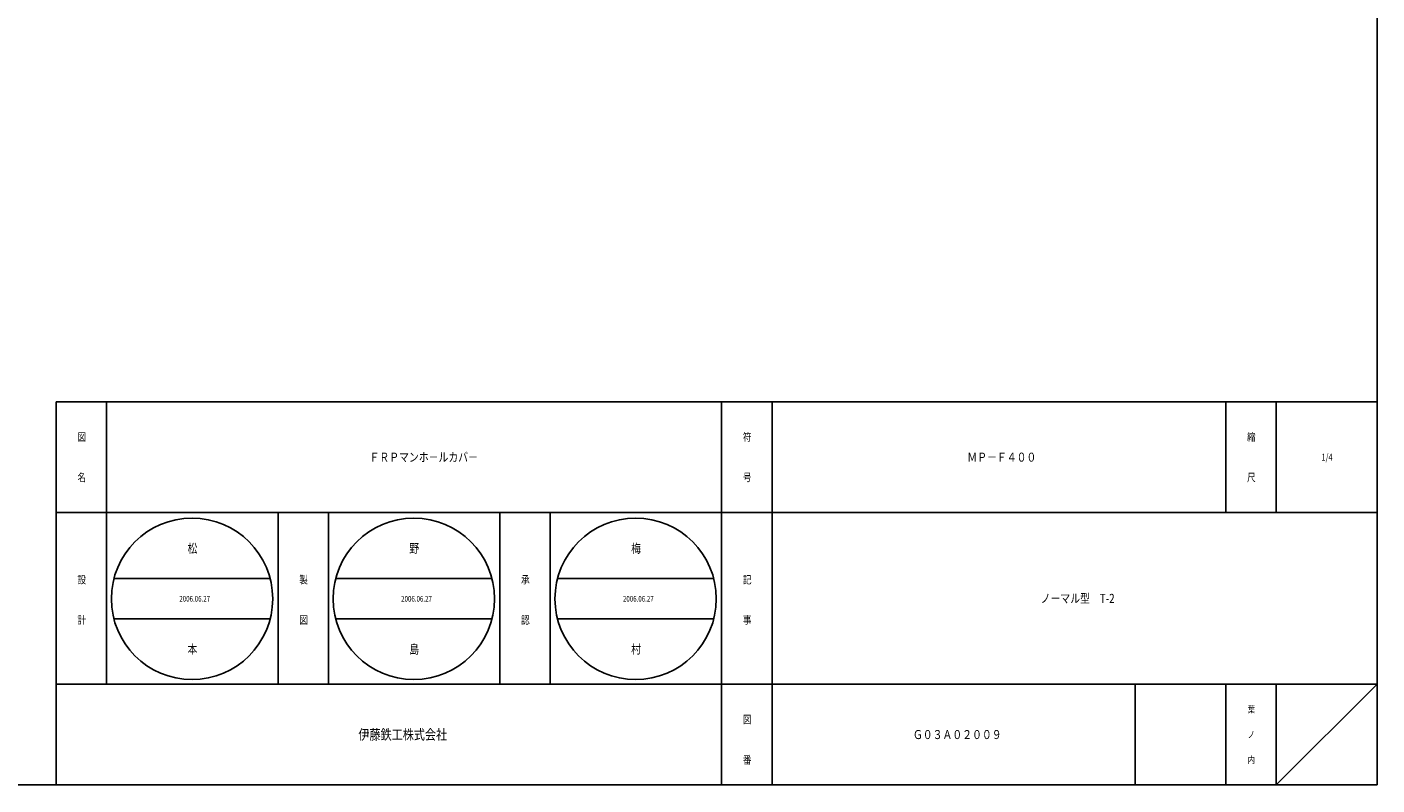
# Model space of a CAD drawing. Extents: x -7029 to 371, y -437 to 1413.
# Drawn here: x -4255 to -3720, y -437 to -136 of the extents above; entities that cross this region are included whole.
import ezdxf

# ---------------------------------------------------------------- set-up
doc = ezdxf.new("R2010")
doc.units = 0
doc.layers.add('1', color=7, linetype='CONTINUOUS')
doc.styles.add('WinFont1', font='ＭＳ 明朝', dxfattribs={"width": 0.8})
doc.styles.add('WinFont2', font='ＭＳ ゴシック', dxfattribs={"width": 0.8})

# ---------------------------------------------------------------- blocks, each defined once
blk = doc.blocks.new('BLK9', base_point=(-3719.55, -436.87))
at = {"layer": '1', "color": 7, "linetype": 'CONTINUOUS'}
for p, q in [((-4243.55, -284.87), (-3719.55, -284.87)), ((-4243.55, -284.87), (-4243.55, -436.87)), ((-4243.55, -284.87), (-4243.55, -436.87)), ((-4243.55, -284.87), (-4243.55, -436.87)), ((-4223.55, -284.87), (-4223.55, -396.87)), ((-4223.55, -284.87), (-4223.55, -396.87)), ((-3979.55, -436.87), (-3979.55, -284.87)), ((-3959.55, -284.87), (-3959.55, -436.87)), ((-3779.55, -284.87), (-3779.55, -328.87)), ((-3759.55, -284.87), (-3759.55, -328.87)), ((-3719.55, -436.87), (-3719.55, -284.87)), ((-3719.55, -328.87), (-4243.55, -328.87)), ((-4155.55, -396.87), (-4155.55, -328.87)), ((-4135.55, -328.87), (-4135.55, -396.87)), ((-4067.55, -396.87), (-4067.55, -328.87)), ((-4047.55, -328.87), (-4047.55, -396.87)), ((-4243.55, -396.87), (-3719.55, -396.87)), ((-3815.55, -396.87), (-3815.55, -436.87)), ((-3779.55, -396.87), (-3779.55, -436.87)), ((-3759.55, -396.87), (-3759.55, -436.87)), ((-3759.55, -436.87), (-3719.55, -396.87)), ((-4243.55, -436.87), (-3719.55, -436.87))]:
    blk.add_line(p, q, dxfattribs=at)
at = {"layer": '1', "color": 7, "linetype": 'CONTINUOUS', "width": 0.8}
for s, height, style, p in [('図', 3.14, 'WinFont1', (-4235.12, -300.44)), ('符', 3.14, 'WinFont1', (-3971.12, -300.44)), ('縮', 3.14, 'WinFont1', (-3771.12, -300.44)), ('名', 3.14, 'WinFont1', (-4235.12, -316.44)), ('号', 3.14, 'WinFont1', (-3971.12, -316.44)), ('尺', 3.14, 'WinFont1', (-3771.12, -316.44)), ('製', 3.14, 'WinFont1', (-4147.12, -357)), ('設', 3.14, 'WinFont1', (-4235.12, -357)), ('承', 3.14, 'WinFont1', (-4059.12, -357)), ('記', 3.14, 'WinFont1', (-3971.12, -357)), ('計', 3.14, 'WinFont1', (-4235.12, -373)), ('認', 3.14, 'WinFont1', (-4059.12, -373)), ('事', 3.14, 'WinFont1', (-3971.12, -373)), ('図', 3.14, 'WinFont1', (-4147.12, -373)), ('葉', 2.69, 'WinFont1', (-3770.9, -408.21)), ('図', 3.14, 'WinFont1', (-3971.12, -412.44)), ('伊藤鉄工株式会社', 4.032, 'WinFont2', (-4123.68, -418.89)), ('ノ', 2.69, 'WinFont1', (-3770.9, -418.21)), ('番', 3.14, 'WinFont1', (-3971.12, -428.44)), ('内', 2.69, 'WinFont1', (-3770.9, -428.21))]:
    blk.add_text(s, height=height, dxfattribs=dict(at, style=style)).set_placement(p)
at = {"layer": '1', "color": 7, "linetype": 'BYBLOCK', "style": 'WinFont1', "width": 0.8}
for s, height, p in [('ＦＲＰマンホ－ルカバ－', 3.584, (-4119.27, -308.66)), ('ＭＰ－Ｆ４００', 3.584, (-3882.1, -308.66)), ('1/4', 2.688, (-3741.57, -308.21)), ('ノーマル型\u3000T-2', 3.584, (-3852.99, -364.66)), ('Ｇ０３Ａ０２００９', 3.584, (-3903.68, -418.66))]:
    blk.add_text(s, height=height, dxfattribs=at).set_placement(p)

msp = doc.modelspace()

# ---------------------------------------------------------------- linework, layer by layer
at = {"layer": '1', "color": 7, "linetype": 'CONTINUOUS'}
for p, q in [((-3719.5536, 1043.131), (-3719.5536, -436.869)), ((-4220.6653, -355.0296), (-4158.6975, -355.0296)), ((-4132.6653, -355.0296), (-4070.6975, -355.0296)), ((-4044.6653, -355.0296), (-3982.6976, -355.0296)), ((-4220.6653, -371.0296), (-4158.6975, -371.0296)), ((-4132.6653, -371.0296), (-4070.6975, -371.0296)), ((-4044.6653, -371.0296), (-3982.6976, -371.0296)), ((-4787.5536, -436.869), (-3719.5536, -436.869))]:
    msp.add_line(p, q, dxfattribs=at)
for centre in [(-4189.6814, -363.0296), (-4101.6814, -363.0296), (-4013.6814, -363.0296)]:
    msp.add_circle(centre, 32, dxfattribs=at)

# ---------------------------------------------------------------- block references
at = {"layer": '1', "color": 0, "linetype": 'BYBLOCK'}
msp.add_blockref('BLK9', (-3719.5536, -436.869), dxfattribs=at)

# ---------------------------------------------------------------- texts
at = {"layer": '1', "color": 7, "linetype": 'BYBLOCK', "style": 'WinFont1', "width": 0.8}
for s, height, p in [('松', 3.584, (-4191.4734, -344.8216)), ('野', 3.584, (-4103.4734, -344.8216)), ('梅', 3.584, (-4015.4734, -344.8216)), ('2006.06.27', 2.24, (-4194.7214, -364.1496)), ('2006.06.27', 2.24, (-4106.7214, -364.1496)), ('2006.06.27', 2.24, (-4018.7214, -364.1496)), ('本', 3.584, (-4191.4734, -384.8216)), ('島', 3.584, (-4103.4734, -384.8216)), ('村', 3.584, (-4015.4734, -384.8216))]:
    msp.add_text(s, height=height, dxfattribs=at).set_placement(p)

doc.saveas('drawing.dxf')
